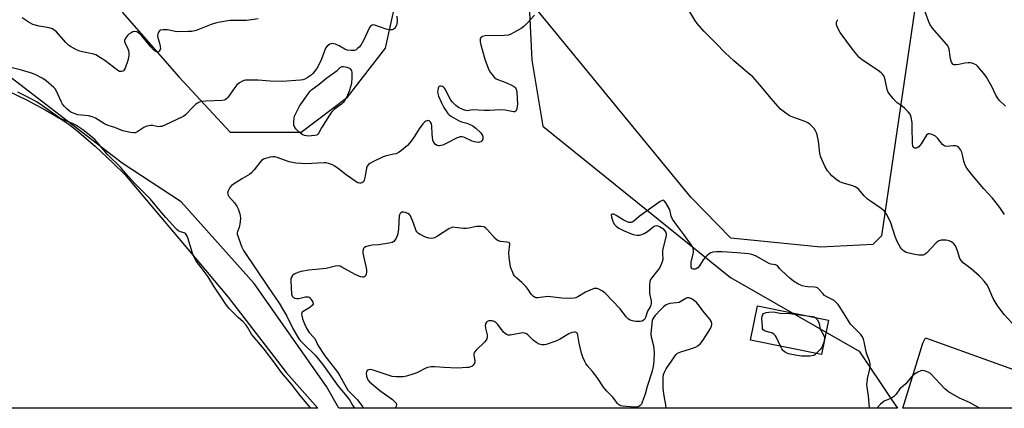
# Model space of a CAD drawing. Units: inches. Extents: x 1261770 to 1267770, y 585449 to 589450.
# Drawn here: x 1263944 to 1264370, y 585450 to 585618 of the extents above; entities that cross this region are included whole.
import ezdxf

# ---------------------------------------------------------------- set-up
doc = ezdxf.new("R2010")
doc.units = ezdxf.units.IN
doc.header["$MEASUREMENT"] = 0
for name, color, linetype in [('BLDG-Footprint', 5, 'Continuous'), ('HYDRO-Water Body', 4, 'Continuous'), ('NTRL-Pasture Land', 2, 'Continuous'), ('NTRL-Trees', 3, 'Continuous'), ('Undefined', 1, 'Continuous')]:
    doc.layers.add(name, color=color, linetype=linetype)

msp = doc.modelspace()

# ---------------------------------------------------------------- linework, layer by layer
at = {"layer": 'BLDG-Footprint', "elevation": 618.23}
msp.add_lwpolyline([(1264294.02, 585487.9), (1264290.97, 585473), (1264260.23, 585479.28), (1264263.27, 585494.19)], close=True, dxfattribs=at)
at = {"layer": 'HYDRO-Water Body'}
msp.add_lwpolyline([(1263938.78, 585587.24), (1263946.8, 585583.29), (1263954.59, 585579.12), (1263961.6, 585575.03), (1263964.83, 585572.9), (1263968.37, 585570.25), (1263976.33, 585563.4), (1263984.08, 585556), (1263989.06, 585551.06), (1264018.08, 585516.9), (1264033.87, 585497.85), (1264059.11, 585465.12), (1264072.77, 585449.74), (1263884.14, 585449.76)], dxfattribs=at)
at = {"layer": 'NTRL-Pasture Land'}
for points in [[(1264238.19, 585669.65), (1264319.43, 585643.26), (1264334.56, 585644.77), (1264320.53, 585549.11), (1264316.95, 585524.57), (1264313.17, 585520.71), (1264290.69, 585519.59), (1264251.73, 585523.43), (1264234.38, 585541.29), (1264163.56, 585627.74), (1264158.11, 585658.59), (1264157.43, 585683.48), (1264157.04, 585687.96), (1264180.58, 585682.68)], [(1264336.08, 585480.28), (1264420.75, 585449.7), (1264326.29, 585449.71), (1264334.82, 585477.97)]]:
    msp.add_lwpolyline(points, close=True, dxfattribs=at)
at = {"layer": 'NTRL-Trees'}
for points in [[(1263987.9, 585621.5), (1264012.64, 585593.28), (1264034.78, 585569.41), (1264065.59, 585569.41), (1264085.56, 585584.6), (1264102.05, 585605.87), (1264111.6, 585649.27)], [(1264164.12, 585627.57), (1264165.42, 585600.66), (1264170.19, 585572.02), (1264251.54, 585506.42), (1264307.24, 585474.42), (1264321.27, 585453.59), (1264323.88, 585449.71), (1264081.79, 585449.74), (1264076.44, 585459.17), (1264045.19, 585503.87), (1264013.55, 585539.23), (1263987.96, 585556.01), (1263939.81, 585593.08)]]:
    msp.add_lwpolyline(points, dxfattribs=at)
at = {"layer": 'Undefined', "elevation": 622}
msp.add_lwpolyline([(1264068.61, 585567.73), (1264067.78, 585567.8), (1264067.01, 585568), (1264066.27, 585568.29), (1264065.58, 585568.72), (1264064.5, 585569.62), (1264063.31, 585570.81), (1264062.82, 585571.47), (1264062.39, 585572.49), (1264062.29, 585573.3), (1264062.32, 585574.14), (1264062.5, 585575.53), (1264062.69, 585576.35), (1264063.46, 585578.17), (1264064.78, 585580.69), (1264068.57, 585586.06), (1264069.47, 585587.24), (1264070.05, 585587.86), (1264071.1, 585588.74), (1264073.38, 585590.31), (1264075.04, 585591.72), (1264076.71, 585593), (1264081.07, 585596.18), (1264081.72, 585596.73), (1264082.45, 585597.5), (1264082.94, 585597.82), (1264083.26, 585597.93), (1264083.93, 585597.99), (1264085.38, 585597.65), (1264086.43, 585597.2), (1264086.83, 585596.87), (1264087.12, 585596.46), (1264087.33, 585596), (1264087.45, 585595.47), (1264087.51, 585592.9), (1264087.36, 585590.92), (1264087.08, 585589.52), (1264086.4, 585587.26), (1264085.63, 585585.55), (1264084.38, 585583.24), (1264083.74, 585582.32), (1264083.04, 585581.61), (1264080, 585579.45), (1264079.2, 585578.71), (1264078.69, 585578.09), (1264077.76, 585576.76), (1264076.12, 585574.04), (1264074.28, 585571.4), (1264073.18, 585569.14), (1264072.72, 585568.52), (1264072.26, 585568.22), (1264071.48, 585568), (1264070.06, 585567.82)], close=True, dxfattribs=at)
at = {"layer": 'Undefined'}
for points, elevation in [([(1264223.63, 585449.72), (1264223.5, 585451.19), (1264222.77, 585455.1), (1264222.41, 585458.3), (1264222.33, 585460.96), (1264222.38, 585462.86), (1264222.58, 585464.33), (1264222.91, 585465.38), (1264223.65, 585466.85), (1264226.05, 585470.18), (1264227.4, 585472.25), (1264228.06, 585473.05), (1264228.63, 585473.56), (1264229.31, 585473.96), (1264230.09, 585474.27), (1264234.22, 585475.52), (1264236.36, 585476.27), (1264237.38, 585476.81), (1264238.56, 585477.77), (1264239.63, 585479.1), (1264242.88, 585484.38), (1264243.34, 585485.28), (1264243.53, 585485.98), (1264243.51, 585486.46), (1264243.26, 585487.18), (1264242.6, 585488.37), (1264241.94, 585489.28), (1264239.56, 585491.98), (1264238.18, 585493.93), (1264236.9, 585495.48), (1264235.85, 585496.45), (1264234.67, 585497.22), (1264233.61, 585497.6), (1264232.85, 585497.59), (1264232.16, 585497.29), (1264230.07, 585495.96), (1264229.32, 585495.61), (1264228.18, 585495.39), (1264225.24, 585495.13), (1264224.42, 585494.89), (1264223.64, 585494.54), (1264222.53, 585493.76), (1264221.32, 585492.59), (1264218.89, 585490), (1264218.34, 585489.3), (1264217.89, 585488.55), (1264217.63, 585487.83), (1264217.41, 585486.55), (1264217, 585481.98), (1264217.13, 585480.67), (1264218.14, 585476.82), (1264218.35, 585475.44), (1264218.42, 585473.77), (1264218.33, 585470.28), (1264218.09, 585467.89), (1264217.52, 585465.35), (1264215.5, 585459.19), (1264214.65, 585455.81), (1264213.34, 585452.33), (1264212.97, 585451.55), (1264212.44, 585450.92), (1264211.77, 585450.45), (1264211.01, 585450.19), (1264209.87, 585450.18), (1264204.86, 585450.65), (1264204.03, 585450.83), (1264203.52, 585451.05), (1264203.06, 585451.37), (1264202.66, 585451.77), (1264200.55, 585454.52), (1264197.77, 585457.29), (1264196.59, 585458.9), (1264193.78, 585463.1), (1264191.76, 585465.64), (1264189.5, 585468.27), (1264188.82, 585469.2), (1264188.38, 585469.97), (1264187.54, 585471.88), (1264186.94, 585473.56), (1264185.96, 585477.9), (1264185.44, 585481.36), (1264185.2, 585482.12), (1264184.82, 585482.56), (1264184.45, 585482.72), (1264183.95, 585482.75), (1264182.87, 585482.54), (1264181.55, 585481.94), (1264177.4, 585479.56), (1264175.82, 585478.78), (1264171.74, 585477.34), (1264170.91, 585477.19), (1264169.77, 585477.24), (1264168.66, 585477.51), (1264167.66, 585478.03), (1264166.08, 585479.27), (1264163.81, 585481.55), (1264163.11, 585481.97), (1264162.37, 585482.24), (1264161.59, 585482.38), (1264160.77, 585482.34), (1264156.08, 585481.4), (1264155.28, 585481.44), (1264154.52, 585481.7), (1264153.85, 585482.16), (1264153.26, 585482.76), (1264150.79, 585486.01), (1264150.03, 585486.81), (1264149.09, 585487.38), (1264148.27, 585487.64), (1264147.72, 585487.7), (1264146.91, 585487.59), (1264146.17, 585487.33), (1264145.77, 585487.05), (1264145.4, 585486.4), (1264145.24, 585485.61), (1264145.34, 585484.46), (1264146.09, 585481.56), (1264146.14, 585480.51), (1264146, 585479.78), (1264145.59, 585479.1), (1264145.05, 585478.47), (1264141.29, 585474.86), (1264140.6, 585474), (1264140.41, 585473.5), (1264140.36, 585472.96), (1264140.71, 585470.22), (1264140.73, 585469.7), (1264140.65, 585469.22), (1264140.41, 585468.79), (1264140.06, 585468.4), (1264139.43, 585467.91), (1264138.95, 585467.66), (1264138.14, 585467.45), (1264137.28, 585467.35), (1264133.22, 585467.11), (1264127.33, 585467.39), (1264123.4, 585467.76), (1264121.73, 585467.68), (1264120.36, 585467.41), (1264119.56, 585467.13), (1264115.63, 585465.16), (1264113.98, 585464.51), (1264111.17, 585463.59), (1264109.75, 585463.38), (1264106.62, 585463.36), (1264104.94, 585463.52), (1264096.69, 585466.18), (1264095.55, 585466.47), (1264094.81, 585466.44), (1264094.21, 585466.18), (1264093.86, 585465.63), (1264093.75, 585464.83), (1264093.8, 585463.68), (1264094.06, 585462.73), (1264094.42, 585462.09), (1264095.16, 585461.2), (1264099.56, 585457.41), (1264105.1, 585453.51), (1264106.15, 585452.54), (1264106.64, 585451.91), (1264106.84, 585451.27), (1264106.73, 585450.61), (1264106.23, 585449.73)], 616), ([(1264273.29, 585476.61), (1264271.5, 585480.39), (1264271.02, 585481.13), (1264270.46, 585481.73), (1264269.81, 585482.23), (1264269.33, 585482.49), (1264266.55, 585483.16), (1264266.07, 585483.41), (1264265.7, 585483.77), (1264265.49, 585484.23), (1264265.35, 585485.05), (1264265.17, 585488.6), (1264265.23, 585489.73), (1264265.52, 585490.42), (1264265.86, 585490.75), (1264266.27, 585491.02), (1264267.05, 585491.28), (1264268.22, 585491.44), (1264270.01, 585491.51), (1264270.88, 585491.41), (1264273.1, 585490.92), (1264277.25, 585490.82), (1264284.82, 585489.78)], 618), ([(1264284.82, 585489.78), (1264287.11, 585489.58), (1264287.83, 585489.36), (1264288.29, 585489.07)], 618), ([(1264288.29, 585489.07), (1264289.1, 585488.26), (1264289.66, 585487.25), (1264290.1, 585485.85), (1264290.33, 585484.27), (1264292.03, 585481.22), (1264292.27, 585480.54), (1264292.32, 585480.05), (1264291.97, 585478.45), (1264291.08, 585476.08), (1264290.41, 585475.15), (1264288.74, 585473.45)], 618), ([(1264288.74, 585473.45), (1264288.09, 585472.93), (1264287.61, 585472.65), (1264286.79, 585472.43), (1264285.92, 585472.34), (1264282.34, 585472.25), (1264279.52, 585472.73), (1264276.71, 585473.37), (1264275.38, 585473.92), (1264274.7, 585474.42), (1264274.31, 585474.81), (1264273.83, 585475.54), (1264273.29, 585476.61)], 618)]:
    msp.add_lwpolyline(points, dxfattribs=dict(at, elevation=elevation))
for points in [[(1264375.13, 585484.86, 620), (1264370.08, 585490.39, 620), (1264367.39, 585493.97, 620), (1264366.18, 585495.89, 620), (1264365.36, 585497.36, 620), (1264364.79, 585498.59, 620), (1264363.81, 585501.11, 620), (1264363.17, 585502.44, 620), (1264362.55, 585503.43, 620), (1264361.49, 585504.8, 620), (1264360.35, 585506.1, 620), (1264359.3, 585507.09, 620), (1264355.78, 585510.14, 620), (1264352.41, 585512.76, 620), (1264351.43, 585513.76, 620), (1264350.91, 585514.74, 620), (1264349.92, 585518, 620), (1264349.01, 585520.16, 620), (1264348.38, 585521.08, 620), (1264347.32, 585521.9, 620), (1264346.35, 585522.37, 620), (1264344.93, 585522.6, 620), (1264342.9, 585522.6, 620), (1264342.35, 585522.5, 620), (1264341.83, 585522.29, 620), (1264341.35, 585521.99, 620), (1264340.71, 585521.43, 620), (1264336.52, 585517.03, 620), (1264335.64, 585516.37, 620), (1264335.02, 585516.15, 620), (1264334.22, 585516.06, 620), (1264333.11, 585516.09, 620), (1264331.41, 585516.37, 620), (1264327.72, 585517.32, 620), (1264326.96, 585517.66, 620), (1264326.3, 585518.11, 620), (1264325.72, 585518.75, 620), (1264325.22, 585519.48, 620), (1264323.71, 585522.04, 620), (1264322.87, 585524.28, 620), (1264321.02, 585530.14, 620), (1264319.22, 585533.78, 620), (1264318.78, 585534.51, 620), (1264318.26, 585535.14, 620), (1264316.78, 585536.4, 620), (1264312.15, 585539.54, 620), (1264310.97, 585540.42, 620), (1264309.48, 585541.88, 620), (1264307.19, 585544.54, 620), (1264306.34, 585545.3, 620), (1264305.62, 585545.71, 620), (1264304.57, 585546.13, 620), (1264299.93, 585547.54, 620), (1264298.64, 585548.09, 620), (1264297.25, 585549.08, 620), (1264295.5, 585550.55, 620), (1264294.71, 585551.36, 620), (1264293.64, 585552.68, 620), (1264292.61, 585554.44, 620), (1264291.07, 585557.66, 620), (1264290.5, 585559.02, 620), (1264290.2, 585560.42, 620), (1264289.63, 585565.56, 620), (1264289.14, 585568.37, 620), (1264288.87, 585569.15, 620), (1264288.37, 585570.09, 620), (1264287.78, 585570.98, 620), (1264287.11, 585571.78, 620), (1264285.93, 585572.87, 620), (1264284.78, 585573.62, 620), (1264283.44, 585574.19, 620), (1264278.5, 585576.01, 620), (1264277.18, 585576.6, 620), (1264275.52, 585577.72, 620), (1264273.28, 585579.49, 620), (1264272.27, 585580.54, 620), (1264269.2, 585584.06, 620), (1264264.33, 585589.95, 620), (1264261.18, 585593.39, 620), (1264258.96, 585595.37, 620), (1264253.01, 585600.41, 620), (1264249.18, 585603.91, 620), (1264245.27, 585607.99, 620), (1264241.25, 585611.94, 620), (1264240.04, 585613.23, 620), (1264237.17, 585616.59, 620), (1264236.09, 585617.98, 620), (1264230.18, 585628.04, 620)], [(1264370.71, 585580.68, 624), (1264368.27, 585583.1, 624), (1264367.51, 585583.97, 624), (1264366.54, 585585.45, 624), (1264364.85, 585589.25, 624), (1264362.53, 585593.3, 624), (1264361.3, 585594.94, 624), (1264358.59, 585598.06, 624), (1264357.94, 585598.59, 624), (1264357.23, 585598.98, 624), (1264356.23, 585599.38, 624), (1264355.44, 585599.52, 624), (1264354.57, 585599.5, 624), (1264353.11, 585599.33, 624), (1264350.42, 585598.74, 624), (1264349.26, 585598.59, 624), (1264348.46, 585598.61, 624), (1264348.01, 585598.78, 624), (1264347.84, 585598.92, 624), (1264347.35, 585599.82, 624), (1264346.92, 585601.19, 624), (1264346.7, 585602.32, 624), (1264346.31, 585605.43, 624), (1264346.07, 585606.22, 624), (1264345.81, 585606.7, 624), (1264344.95, 585607.83, 624), (1264339.11, 585614.61, 624), (1264338.06, 585615.97, 624), (1264337.43, 585617.26, 624), (1264335.85, 585621.59, 624)], [(1264107.02, 585619.81, 622), (1264107.12, 585617.52, 622), (1264107.04, 585616.51, 622), (1264106.86, 585615.8, 622), (1264106.62, 585615.29, 622), (1264106.16, 585614.6, 622), (1264105.8, 585614.22, 622), (1264105.38, 585613.94, 622), (1264104.89, 585613.81, 622), (1264103.49, 585613.88, 622), (1264102.37, 585614.15, 622), (1264097.38, 585615.85, 622), (1264096.59, 585615.96, 622), (1264095.94, 585615.77, 622), (1264095.58, 585615.47, 622), (1264095.13, 585614.78, 622), (1264092.67, 585609.46, 622), (1264091.35, 585607.13, 622), (1264090.81, 585606.44, 622), (1264090, 585605.68, 622), (1264089.34, 585605.21, 622), (1264088.6, 585604.9, 622), (1264087.19, 585604.81, 622), (1264085.48, 585604.99, 622), (1264084.44, 585605.4, 622), (1264081.96, 585606.87, 622), (1264080.34, 585607.56, 622), (1264079.53, 585607.81, 622), (1264078.99, 585607.89, 622), (1264078.47, 585607.83, 622), (1264077.96, 585607.62, 622), (1264076.8, 585606.77, 622), (1264076.11, 585605.83, 622), (1264074.33, 585601.13, 622), (1264072.68, 585597.83, 622), (1264071.76, 585596.35, 622), (1264070.65, 585594.95, 622), (1264069.8, 585594.16, 622), (1264068.18, 585592.95, 622), (1264067.18, 585592.45, 622), (1264066.19, 585592.16, 622), (1264065.18, 585592.01, 622), (1264057.26, 585591.37, 622), (1264052.03, 585591.54, 622), (1264046.95, 585591.94, 622), (1264042.33, 585592.02, 622), (1264041.47, 585591.98, 622), (1264040.64, 585591.81, 622), (1264039.84, 585591.47, 622), (1264038.82, 585590.91, 622), (1264037.67, 585590.03, 622), (1264036.76, 585588.89, 622), (1264033.77, 585584.56, 622), (1264033.25, 585583.97, 622), (1264032.61, 585583.52, 622), (1264032.11, 585583.33, 622), (1264031.27, 585583.18, 622), (1264024.27, 585582.91, 622), (1264022.58, 585582.75, 622), (1264021.52, 585582.52, 622), (1264020.6, 585582.08, 622), (1264019.95, 585581.61, 622), (1264018.73, 585580.43, 622), (1264015.46, 585576.99, 622), (1264014.58, 585576.27, 622), (1264013.88, 585575.89, 622), (1264006.69, 585572.59, 622), (1264005.1, 585571.97, 622), (1264004.56, 585571.87, 622), (1264003.71, 585571.84, 622), (1264001.13, 585572.28, 622), (1264000.27, 585572.34, 622), (1263999.47, 585572.24, 622), (1263998.68, 585572.02, 622), (1263997.41, 585571.47, 622), (1263994.28, 585569.52, 622), (1263993.54, 585569.19, 622), (1263993.01, 585569.1, 622), (1263991.62, 585569.27, 622), (1263988.23, 585570.09, 622), (1263984.81, 585571.41, 622), (1263981.84, 585572.4, 622), (1263980.27, 585573.12, 622), (1263976.43, 585575.47, 622), (1263975.02, 585576.13, 622), (1263973.4, 585576.48, 622), (1263968.83, 585577, 622), (1263967.22, 585577.49, 622), (1263965.78, 585578.16, 622), (1263964.94, 585578.74, 622), (1263964.1, 585579.47, 622), (1263962.87, 585580.75, 622), (1263962.15, 585581.67, 622), (1263961.58, 585582.7, 622), (1263959.51, 585587.26, 622), (1263958.9, 585588.24, 622), (1263958.33, 585588.87, 622), (1263955.05, 585591.71, 622), (1263953.66, 585592.74, 622), (1263950.26, 585594.48, 622), (1263948.32, 585595.21, 622), (1263944.32, 585596.36, 622), (1263936.25, 585598.38, 622)], [(1264046.9, 585618.58, 624), (1264044.02, 585618.1, 624), (1264041.67, 585617.91, 624), (1264034.65, 585617.85, 624), (1264029.62, 585617.05, 624), (1264028.46, 585616.77, 624), (1264026.48, 585616.1, 624), (1264020, 585613.61, 624), (1264018.2, 585613.16, 624), (1264016.45, 585613.04, 624), (1264012.04, 585612.99, 624), (1264010.89, 585613.11, 624), (1264008.36, 585613.66, 624), (1264007.49, 585613.78, 624), (1264005.71, 585613.78, 624), (1264004.6, 585613.62, 624), (1264004.15, 585613.41, 624), (1264003.7, 585612.83, 624), (1264003.43, 585612.08, 624), (1264003.33, 585611.27, 624), (1264003.44, 585610.48, 624), (1264004.34, 585607.48, 624), (1264004.5, 585606.62, 624), (1264004.54, 585605.79, 624), (1264004.43, 585605.28, 624), (1264004.03, 585604.62, 624), (1264003.67, 585604.31, 624), (1264003.24, 585604.19, 624), (1264002.54, 585604.38, 624), (1264001.52, 585605.21, 624), (1264000.39, 585606.45, 624), (1263996.32, 585611.35, 624), (1263995.08, 585612.58, 624), (1263994.39, 585612.94, 624), (1263993.42, 585613.11, 624), (1263992.64, 585612.96, 624), (1263991.86, 585612.59, 624), (1263990.87, 585611.97, 624), (1263990.23, 585611.39, 624), (1263989.41, 585610.23, 624), (1263989, 585609.24, 624), (1263988.99, 585608.75, 624), (1263989.21, 585608.02, 624), (1263990.44, 585605.63, 624), (1263990.71, 585604.93, 624), (1263990.85, 585603.81, 624), (1263990.82, 585602.65, 624), (1263990.4, 585600.6, 624), (1263989.29, 585597.19, 624), (1263988.9, 585596.49, 624), (1263988.58, 585596.12, 624), (1263988.21, 585595.84, 624), (1263987.75, 585595.7, 624), (1263987.26, 585595.7, 624), (1263986.82, 585595.81, 624), (1263986.04, 585596.21, 624), (1263982.33, 585599.13, 624), (1263980.49, 585600.48, 624), (1263978.57, 585601.75, 624), (1263976.51, 585602.93, 624), (1263975.72, 585603.26, 624), (1263974.92, 585603.47, 624), (1263970.72, 585604.23, 624), (1263969.59, 585604.51, 624), (1263968.25, 585605.12, 624), (1263965.65, 585606.6, 624), (1263964.73, 585607.25, 624), (1263963.55, 585608.33, 624), (1263960.45, 585611.95, 624), (1263959.47, 585612.97, 624), (1263958.43, 585613.89, 624), (1263957.73, 585614.33, 624), (1263956.36, 585614.73, 624), (1263952.02, 585615.39, 624), (1263949.26, 585616.21, 624), (1263947.26, 585617.25, 624), (1263944.61, 585619.04, 624)], [(1264166.56, 585620.18, 620), (1264163.64, 585616.91, 620), (1264162.02, 585615.26, 620), (1264160.84, 585614.39, 620), (1264157.97, 585612.77, 620), (1264156.39, 585611.94, 620), (1264155.32, 585611.55, 620), (1264153.45, 585611.35, 620), (1264145.3, 585611.17, 620), (1264144.1, 585610.97, 620), (1264143.52, 585610.64, 620), (1264143.16, 585610.07, 620), (1264143.05, 585609.34, 620), (1264143.08, 585608.56, 620), (1264143.32, 585607.4, 620), (1264145.11, 585601.1, 620), (1264146.54, 585597.22, 620), (1264147.3, 585595.65, 620), (1264148.74, 585593.83, 620), (1264149.33, 585593.19, 620), (1264149.97, 585592.65, 620), (1264150.98, 585592.16, 620), (1264154.26, 585591.01, 620), (1264156.7, 585589.89, 620), (1264157.94, 585589.17, 620), (1264158.33, 585588.8, 620), (1264158.58, 585588.39, 620), (1264158.81, 585587.68, 620), (1264158.98, 585586.61, 620), (1264159.25, 585581.57, 620), (1264159.18, 585580.66, 620), (1264158.98, 585579.6, 620), (1264158.75, 585578.9, 620), (1264158.51, 585578.53, 620), (1264158.09, 585578.29, 620), (1264157.59, 585578.27, 620), (1264153.88, 585578.95, 620), (1264151.59, 585579.17, 620), (1264147.28, 585578.91, 620), (1264144.79, 585578.84, 620), (1264139.7, 585579.07, 620), (1264137.66, 585578.72, 620), (1264136.88, 585578.78, 620), (1264135.51, 585579.27, 620), (1264133.65, 585580.22, 620), (1264132.51, 585581.05, 620), (1264131.47, 585582, 620), (1264130.92, 585582.64, 620), (1264130.45, 585583.39, 620), (1264127.93, 585588.07, 620), (1264127.62, 585588.53, 620), (1264127.17, 585588.99, 620), (1264126.75, 585589.24, 620), (1264126.09, 585589.45, 620), (1264125.68, 585589.46, 620), (1264125.34, 585589.28, 620), (1264125.09, 585588.92, 620), (1264124.89, 585588.47, 620), (1264124.69, 585587.69, 620), (1264124.65, 585587.16, 620), (1264124.76, 585586.28, 620), (1264125.09, 585585.12, 620), (1264126.33, 585582.17, 620), (1264127.39, 585580.15, 620), (1264128.44, 585578.48, 620), (1264129.1, 585577.58, 620), (1264129.66, 585577.02, 620), (1264130.62, 585576.32, 620), (1264133.68, 585574.49, 620), (1264135.02, 585573.9, 620), (1264137.25, 585573.41, 620), (1264138.05, 585573.14, 620), (1264139.85, 585572.21, 620), (1264141.28, 585571.24, 620), (1264143.36, 585569.15, 620), (1264143.88, 585568.46, 620), (1264144.12, 585567.98, 620), (1264144.29, 585567.23, 620), (1264144.22, 585566.47, 620), (1264143.88, 585565.75, 620), (1264143.33, 585565.22, 620), (1264142.86, 585565.07, 620), (1264142.34, 585565.03, 620), (1264140.67, 585565.2, 620), (1264139.59, 585565.56, 620), (1264135.96, 585567.24, 620), (1264135.21, 585567.41, 620), (1264134.49, 585567.42, 620), (1264133.95, 585567.29, 620), (1264133.15, 585566.97, 620), (1264128.68, 585564.68, 620), (1264126.87, 585563.86, 620), (1264126.07, 585563.61, 620), (1264125.52, 585563.54, 620), (1264124.98, 585563.57, 620), (1264124.47, 585563.7, 620), (1264123.78, 585564.14, 620), (1264123.21, 585564.77, 620), (1264122.91, 585565.25, 620), (1264122.64, 585566.03, 620), (1264122.23, 585568.56, 620), (1264122.18, 585572.07, 620), (1264121.96, 585573.12, 620), (1264121.56, 585573.83, 620), (1264121.03, 585574.35, 620), (1264120.62, 585574.47, 620), (1264120.19, 585574.43, 620), (1264119.5, 585574.17, 620), (1264119.06, 585573.9, 620), (1264118.18, 585573.07, 620), (1264116.6, 585570.92, 620), (1264114.54, 585567.43, 620), (1264113.2, 585565.61, 620), (1264111.54, 585563.69, 620), (1264110.06, 585562.34, 620), (1264108.84, 585561.36, 620), (1264107.69, 585560.59, 620), (1264106.72, 585560.13, 620), (1264105.71, 585559.85, 620), (1264102.38, 585559.21, 620), (1264101.02, 585558.74, 620), (1264096.53, 585556.58, 620), (1264095.33, 585555.88, 620), (1264094.7, 585555.39, 620), (1264094.18, 585554.73, 620), (1264093.9, 585553.93, 620), (1264093.31, 585550.38, 620), (1264092.87, 585548.69, 620), (1264092.5, 585547.98, 620), (1264092.16, 585547.65, 620), (1264091.77, 585547.42, 620), (1264091.34, 585547.31, 620), (1264090.86, 585547.32, 620), (1264090.1, 585547.54, 620), (1264089.36, 585547.92, 620), (1264085.09, 585550.9, 620), (1264081.65, 585553.59, 620), (1264080.05, 585554.73, 620), (1264079.07, 585555.28, 620), (1264077.42, 585555.86, 620), (1264076.3, 585556.14, 620), (1264075.44, 585556.22, 620), (1264067.42, 585555.76, 620), (1264065.72, 585555.82, 620), (1264063.21, 585556.05, 620), (1264060.37, 585556.61, 620), (1264055.16, 585558.44, 620), (1264054.08, 585558.72, 620), (1264053.25, 585558.78, 620), (1264052.1, 585558.6, 620), (1264050.08, 585558.08, 620), (1264049.26, 585557.79, 620), (1264048.54, 585557.36, 620), (1264047.61, 585556.33, 620), (1264045.19, 585553.11, 620), (1264044.02, 585551.82, 620), (1264043.11, 585551.14, 620), (1264040.12, 585549.42, 620), (1264035.36, 585546.34, 620), (1264034.58, 585545.53, 620), (1264033.91, 585544.04, 620), (1264033.68, 585543.01, 620), (1264033.7, 585542.52, 620), (1264033.85, 585542.13, 620), (1264034.24, 585541.57, 620), (1264036.58, 585538.84, 620), (1264037.62, 585537.42, 620), (1264038.26, 585536.14, 620), (1264039.01, 585533.98, 620), (1264039.17, 585533.16, 620), (1264039.22, 585532.34, 620), (1264039.12, 585530.4, 620), (1264038.64, 585528.17, 620), (1264037.97, 585526.31, 620), (1264037.86, 585525.79, 620), (1264037.86, 585525.27, 620), (1264038.03, 585524.47, 620), (1264038.49, 585523.14, 620), (1264039.86, 585519.64, 620), (1264040.6, 585518.19, 620), (1264051.16, 585502.24, 620), (1264056.02, 585495.25, 620), (1264059.37, 585489.68, 620), (1264062.05, 585484.09, 620), (1264064.56, 585479.83, 620), (1264065.28, 585478.92, 620), (1264066.35, 585477.8, 620), (1264071.6, 585472.76, 620), (1264074.76, 585468.87, 620), (1264081.56, 585459.26, 620), (1264085.45, 585454.74, 620), (1264086.5, 585453.39, 620), (1264087.84, 585451.14, 620), (1264088.6, 585449.74, 620)], [(1264370.26, 585533.79, 622), (1264368.25, 585536.86, 622), (1264366.29, 585539.32, 622), (1264365.01, 585540.84, 622), (1264361.37, 585544.83, 622), (1264355.95, 585551.28, 622), (1264354.02, 585553.89, 622), (1264353.25, 585555.14, 622), (1264352.64, 585556.92, 622), (1264352.11, 585559.68, 622), (1264351.83, 585560.75, 622), (1264351.32, 585561.71, 622), (1264350.45, 585562.74, 622), (1264349.85, 585563.23, 622), (1264349.12, 585563.47, 622), (1264348.02, 585563.5, 622), (1264345.19, 585563.3, 622), (1264344.42, 585563.42, 622), (1264344.02, 585563.66, 622), (1264343.48, 585564.18, 622), (1264341.4, 585566.76, 622), (1264340.42, 585567.73, 622), (1264339.18, 585568.37, 622), (1264338.4, 585568.64, 622), (1264337.66, 585568.78, 622), (1264337.21, 585568.73, 622), (1264337, 585568.62, 622), (1264336.47, 585568.09, 622), (1264334.18, 585564.35, 622), (1264333.66, 585563.64, 622), (1264333.1, 585563.06, 622), (1264332.47, 585562.62, 622), (1264332.01, 585562.48, 622), (1264331.3, 585562.57, 622), (1264330.94, 585562.82, 622), (1264330.62, 585563.45, 622), (1264330.45, 585564.52, 622), (1264330.31, 585571.73, 622), (1264330.2, 585573.48, 622), (1264329.79, 585575.99, 622), (1264329.33, 585577.22, 622), (1264328.54, 585578.32, 622), (1264327.04, 585579.76, 622), (1264325.9, 585580.7, 622), (1264323.79, 585582.2, 622), (1264323.14, 585582.76, 622), (1264322, 585584.09, 622), (1264320.21, 585586.4, 622), (1264319.78, 585587.14, 622), (1264319.5, 585587.92, 622), (1264318.64, 585592.09, 622), (1264318.35, 585593.17, 622), (1264318, 585593.89, 622), (1264317.54, 585594.52, 622), (1264316.9, 585595.12, 622), (1264315.48, 585596.2, 622), (1264308.73, 585600.75, 622), (1264307.18, 585602.02, 622), (1264306.24, 585603.07, 622), (1264304.86, 585604.84, 622), (1264299.04, 585612.73, 622), (1264298.01, 585614.5, 622), (1264297.58, 585615.55, 622), (1264297.41, 585616.26, 622), (1264297.51, 585617.12, 622), (1264298.03, 585618.38, 622)], [(1264069.73, 585449.74, 620), (1264069.57, 585449.98, 620), (1264065.14, 585455.28, 620), (1264061.33, 585460.13, 620), (1264056.99, 585465.25, 620), (1264053.69, 585469.8, 620), (1264049.44, 585475.37, 620), (1264044.67, 585480.96, 620), (1264044.03, 585481.88, 620), (1264042.34, 585484.83, 620), (1264041.67, 585485.77, 620), (1264040.33, 585487.27, 620), (1264038.26, 585489.02, 620), (1264035.42, 585491.8, 620), (1264034.31, 585493, 620), (1264033.24, 585494.37, 620), (1264027.7, 585502.72, 620), (1264025.25, 585506.79, 620), (1264022.14, 585510.8, 620), (1264020.25, 585513.41, 620), (1264019.49, 585514.62, 620), (1264018.85, 585515.88, 620), (1264018.41, 585516.96, 620), (1264016.43, 585523.58, 620), (1264016.13, 585524.4, 620), (1264015.75, 585525.14, 620), (1264015.44, 585525.47, 620), (1264014.85, 585525.79, 620), (1264013.23, 585526.23, 620), (1264012.5, 585526.53, 620), (1264011.81, 585527.04, 620), (1264011.19, 585527.65, 620), (1264006.84, 585532.45, 620), (1264004.36, 585535.49, 620), (1264000.18, 585540.35, 620), (1263993.42, 585547.13, 620), (1263989.44, 585551.61, 620), (1263987.25, 585554.21, 620), (1263981.57, 585559.84, 620), (1263977.1, 585565.16, 620), (1263976.11, 585566.22, 620), (1263975.1, 585567.15, 620), (1263970.91, 585570.41, 620), (1263967.87, 585572.49, 620), (1263966.51, 585573.2, 620), (1263962.77, 585574.65, 620), (1263960.91, 585575.54, 620), (1263958.87, 585576.91, 620), (1263955.31, 585579.63, 620), (1263951.14, 585582.41, 620), (1263947.9, 585584.26, 620), (1263942.7, 585586.79, 620)], [(1264311.84, 585449.71, 618), (1264311.75, 585450.04, 618), (1264311.37, 585455.07, 618), (1264310.77, 585458.85, 618), (1264310.65, 585460.01, 618), (1264310.72, 585461.1, 618), (1264310.93, 585462.47, 618), (1264311.99, 585466.77, 618), (1264312.13, 585467.85, 618), (1264312.11, 585468.97, 618), (1264311.81, 585470.35, 618), (1264310.64, 585473.23, 618), (1264310.29, 585474.27, 618), (1264309.98, 585475.58, 618), (1264309.6, 585477.88, 618), (1264309.11, 585479.79, 618), (1264308.66, 585480.8, 618), (1264307.99, 585481.69, 618), (1264304.53, 585485.12, 618), (1264303.59, 585486.2, 618), (1264302.61, 585487.65, 618), (1264299.06, 585493.44, 618), (1264298.14, 585494.67, 618), (1264297.03, 585495.93, 618), (1264296.41, 585496.48, 618), (1264295.94, 585496.78, 618), (1264293.36, 585498.05, 618), (1264292.35, 585498.66, 618), (1264291.52, 585499.44, 618), (1264289.89, 585501.4, 618), (1264289.26, 585501.91, 618), (1264288.76, 585502.12, 618), (1264287.94, 585502.27, 618), (1264285.03, 585502.34, 618), (1264283.9, 585502.47, 618), (1264282.6, 585502.84, 618), (1264280.78, 585503.67, 618), (1264278.83, 585504.85, 618), (1264277.26, 585506.1, 618), (1264273.6, 585509.46, 618), (1264272.83, 585510.3, 618), (1264272.03, 585511.38, 618), (1264271.69, 585511.65, 618), (1264271, 585511.93, 618), (1264269.05, 585512.24, 618), (1264268.24, 585512.51, 618), (1264266.96, 585513.17, 618), (1264262.7, 585515.66, 618), (1264261.67, 585516.16, 618), (1264260.86, 585516.44, 618), (1264259.41, 585516.67, 618), (1264254.41, 585517.16, 618), (1264247.9, 585517.56, 618), (1264245.54, 585517.62, 618), (1264243.86, 585517.42, 618), (1264243.09, 585517.1, 618), (1264242.38, 585516.64, 618), (1264241.23, 585515.78, 618), (1264240.38, 585515.02, 618), (1264239.67, 585514.1, 618), (1264238.15, 585511.55, 618), (1264237.38, 585510.68, 618), (1264236.7, 585510.2, 618), (1264236.21, 585510, 618), (1264235.45, 585509.98, 618), (1264235.01, 585510.17, 618), (1264234.73, 585510.47, 618), (1264234.55, 585510.86, 618), (1264234.45, 585511.88, 618), (1264234.58, 585513.01, 618), (1264235.55, 585517.34, 618), (1264235.57, 585518.16, 618), (1264235.35, 585519.15, 618), (1264234.65, 585520.39, 618), (1264231.32, 585525.15, 618), (1264228.24, 585529.15, 618), (1264226.46, 585531.78, 618), (1264225.85, 585533.01, 618), (1264225.44, 585535.22, 618), (1264225.16, 585536.03, 618), (1264223.5, 585538.87, 618), (1264223, 585539.53, 618), (1264222.64, 585539.84, 618), (1264222.45, 585539.91, 618), (1264222.02, 585539.87, 618), (1264221.08, 585539.38, 618), (1264212.05, 585532.94, 618), (1264209.66, 585530.9, 618), (1264208.96, 585530.47, 618), (1264208.46, 585530.29, 618), (1264207.51, 585530.31, 618), (1264206.49, 585530.68, 618), (1264204.98, 585531.46, 618), (1264201.95, 585533.32, 618), (1264200.95, 585533.83, 618), (1264200.3, 585533.94, 618), (1264200.02, 585533.81, 618), (1264199.89, 585533.54, 618), (1264200, 585532.55, 618), (1264200.73, 585530.44, 618), (1264201.27, 585529.47, 618), (1264201.99, 585528.63, 618), (1264203.16, 585527.83, 618), (1264205.45, 585526.61, 618), (1264208.99, 585525.28, 618), (1264210.11, 585524.94, 618), (1264211.15, 585524.78, 618), (1264212.18, 585524.84, 618), (1264213.18, 585525.09, 618), (1264214.19, 585525.54, 618), (1264215.64, 585526.42, 618), (1264217.84, 585528.24, 618), (1264218.49, 585528.69, 618), (1264218.93, 585528.88, 618), (1264219.61, 585528.97, 618), (1264220.08, 585528.9, 618), (1264220.81, 585528.6, 618), (1264222.17, 585527.7, 618), (1264223.07, 585526.67, 618), (1264223.47, 585525.97, 618), (1264223.64, 585525.48, 618), (1264223.69, 585524.68, 618), (1264223.57, 585523.89, 618), (1264222.41, 585519.44, 618), (1264222.12, 585518.03, 618), (1264222.05, 585516.85, 618), (1264222.24, 585514.27, 618), (1264222, 585513.17, 618), (1264221.44, 585511.83, 618), (1264220.76, 585510.53, 618), (1264220.09, 585509.59, 618), (1264217.35, 585506.21, 618), (1264216.9, 585505.5, 618), (1264216.64, 585504.7, 618), (1264216.48, 585503.26, 618), (1264216.4, 585500.61, 618), (1264216.52, 585499.46, 618), (1264217.11, 585496.38, 618), (1264217.15, 585495.29, 618), (1264217.04, 585494.5, 618), (1264216.73, 585493.74, 618), (1264215.56, 585491.78, 618), (1264214.7, 585489.14, 618), (1264214.24, 585488.22, 618), (1264213.92, 585487.87, 618), (1264213.25, 585487.55, 618), (1264212.48, 585487.38, 618), (1264211.38, 585487.28, 618), (1264210.54, 585487.3, 618), (1264209.13, 585487.57, 618), (1264208.06, 585487.91, 618), (1264207.35, 585488.33, 618), (1264206.56, 585489.17, 618), (1264203.67, 585492.92, 618), (1264197.23, 585499.65, 618), (1264196.57, 585500.22, 618), (1264195.85, 585500.69, 618), (1264194.57, 585501.33, 618), (1264193.78, 585501.61, 618), (1264193.25, 585501.7, 618), (1264192.46, 585501.6, 618), (1264190.05, 585500.72, 618), (1264188.75, 585500.11, 618), (1264185.36, 585498.01, 618), (1264184.59, 585497.64, 618), (1264183.76, 585497.45, 618), (1264182.31, 585497.38, 618), (1264178.47, 585497.44, 618), (1264172.41, 585498.16, 618), (1264171.23, 585498.07, 618), (1264168.11, 585497.56, 618), (1264167.37, 585497.58, 618), (1264166.89, 585497.74, 618), (1264166.21, 585498.2, 618), (1264165.4, 585499.01, 618), (1264164.92, 585499.66, 618), (1264163.95, 585501.29, 618), (1264163.01, 585502.39, 618), (1264161.15, 585504.24, 618), (1264158.97, 585506.16, 618), (1264158.16, 585506.97, 618), (1264157.59, 585507.77, 618), (1264157.18, 585508.56, 618), (1264156.61, 585509.94, 618), (1264156.28, 585511.09, 618), (1264155.59, 585515.05, 618), (1264155.52, 585517.19, 618), (1264155.91, 585520.84, 618), (1264155.83, 585521.28, 618), (1264155.59, 585521.57, 618), (1264154.67, 585521.8, 618), (1264151.84, 585522.02, 618), (1264151.04, 585522.27, 618), (1264150.55, 585522.53, 618), (1264149.57, 585523.39, 618), (1264146.27, 585527.09, 618), (1264145.46, 585527.9, 618), (1264145.02, 585528.23, 618), (1264144.53, 585528.45, 618), (1264143.45, 585528.61, 618), (1264141.46, 585528.51, 618), (1264138.12, 585527.76, 618), (1264137.01, 585527.62, 618), (1264135.82, 585527.69, 618), (1264132.13, 585528.18, 618), (1264131.29, 585528.22, 618), (1264130.76, 585528.15, 618), (1264129.54, 585527.6, 618), (1264124.58, 585524.42, 618), (1264123.3, 585523.69, 618), (1264122.76, 585523.48, 618), (1264121.91, 585523.32, 618), (1264120.83, 585523.44, 618), (1264119.47, 585523.95, 618), (1264117.06, 585525.05, 618), (1264116.37, 585525.51, 618), (1264115.66, 585526.23, 618), (1264115.37, 585526.68, 618), (1264115.02, 585527.47, 618), (1264113.78, 585531.1, 618), (1264113.26, 585532.43, 618), (1264112.89, 585533.19, 618), (1264112.41, 585533.82, 618), (1264111.72, 585534.25, 618), (1264110.66, 585534.62, 618), (1264109.85, 585534.78, 618), (1264109.12, 585534.73, 618), (1264108.75, 585534.48, 618), (1264108.44, 585534.12, 618), (1264108.2, 585533.68, 618), (1264108.05, 585533.17, 618), (1264107.71, 585527.54, 618), (1264107.4, 585525.31, 618), (1264107.14, 585524.57, 618), (1264106.67, 585523.56, 618), (1264106.12, 585522.61, 618), (1264105.63, 585522, 618), (1264104.97, 585521.6, 618), (1264103.59, 585521.28, 618), (1264099.22, 585520.65, 618), (1264096.28, 585520.41, 618), (1264094.82, 585520.15, 618), (1264093.44, 585519.71, 618), (1264092.86, 585519.31, 618), (1264092.56, 585518.94, 618), (1264092.21, 585518.04, 618), (1264092.21, 585516.95, 618), (1264093.61, 585511.18, 618), (1264093.85, 585509.72, 618), (1264093.83, 585508.91, 618), (1264093.66, 585507.85, 618), (1264093.38, 585507.16, 618), (1264093.06, 585506.81, 618), (1264092.66, 585506.6, 618), (1264092.17, 585506.56, 618), (1264091.37, 585506.71, 618), (1264090.55, 585506.98, 618), (1264088.94, 585507.77, 618), (1264083.19, 585510.94, 618), (1264082.39, 585511.29, 618), (1264081.55, 585511.46, 618), (1264080.44, 585511.37, 618), (1264076.31, 585510.37, 618), (1264068.84, 585509.65, 618), (1264065.47, 585509.09, 618), (1264064.09, 585508.64, 618), (1264062.49, 585507.87, 618), (1264061.81, 585507.36, 618), (1264061.29, 585506.58, 618), (1264061.08, 585505.86, 618), (1264061.05, 585505.02, 618), (1264061.4, 585499.15, 618), (1264061.63, 585498.37, 618), (1264061.89, 585497.98, 618), (1264062.29, 585497.69, 618), (1264062.79, 585497.5, 618), (1264063.63, 585497.34, 618), (1264064.5, 585497.34, 618), (1264067.42, 585498.03, 618), (1264068.5, 585498.12, 618), (1264068.95, 585497.95, 618), (1264069.33, 585497.63, 618), (1264070.15, 585496.51, 618), (1264070.54, 585495.78, 618), (1264070.69, 585495.3, 618), (1264070.69, 585494.85, 618), (1264070.35, 585494.24, 618), (1264069.22, 585493.38, 618), (1264066.36, 585491.75, 618), (1264065.98, 585491.39, 618), (1264065.76, 585490.96, 618), (1264065.71, 585490.46, 618), (1264065.77, 585489.93, 618), (1264066.12, 585488.56, 618), (1264066.91, 585486.27, 618), (1264067.92, 585484.16, 618), (1264068.99, 585482.54, 618), (1264070.88, 585480.55, 618), (1264071.39, 585479.91, 618), (1264072.77, 585477.06, 618), (1264075.79, 585472.47, 618), (1264081.44, 585465.24, 618), (1264082.3, 585463.82, 618), (1264084.97, 585458.88, 618), (1264085.74, 585457.64, 618), (1264086.57, 585456.68, 618), (1264089.93, 585453.44, 618), (1264092.02, 585450.63, 618), (1264092.76, 585449.74, 618)], [(1264359.53, 585449.71, 618), (1264357.49, 585450.96, 618), (1264355.16, 585452.21, 618), (1264350.73, 585454.16, 618), (1264345.94, 585456.89, 618), (1264345.24, 585457.39, 618), (1264344.39, 585458.16, 618), (1264338.15, 585464.74, 618), (1264337.19, 585465.38, 618), (1264335.58, 585465.98, 618), (1264334.77, 585466.12, 618), (1264333.98, 585466.01, 618), (1264332.72, 585465.42, 618), (1264331.26, 585464.51, 618), (1264330.05, 585463.35, 618), (1264327.54, 585460.27, 618), (1264324.93, 585458.2, 618), (1264323.31, 585455.85, 618), (1264322.22, 585454.63, 618), (1264321.28, 585454.08, 618), (1264319.13, 585453.28, 618), (1264318.1, 585452.78, 618), (1264316.61, 585451.52, 618), (1264314.96, 585449.71, 618)]]:
    msp.add_polyline3d(points, dxfattribs=at)

doc.saveas('drawing.dxf')
